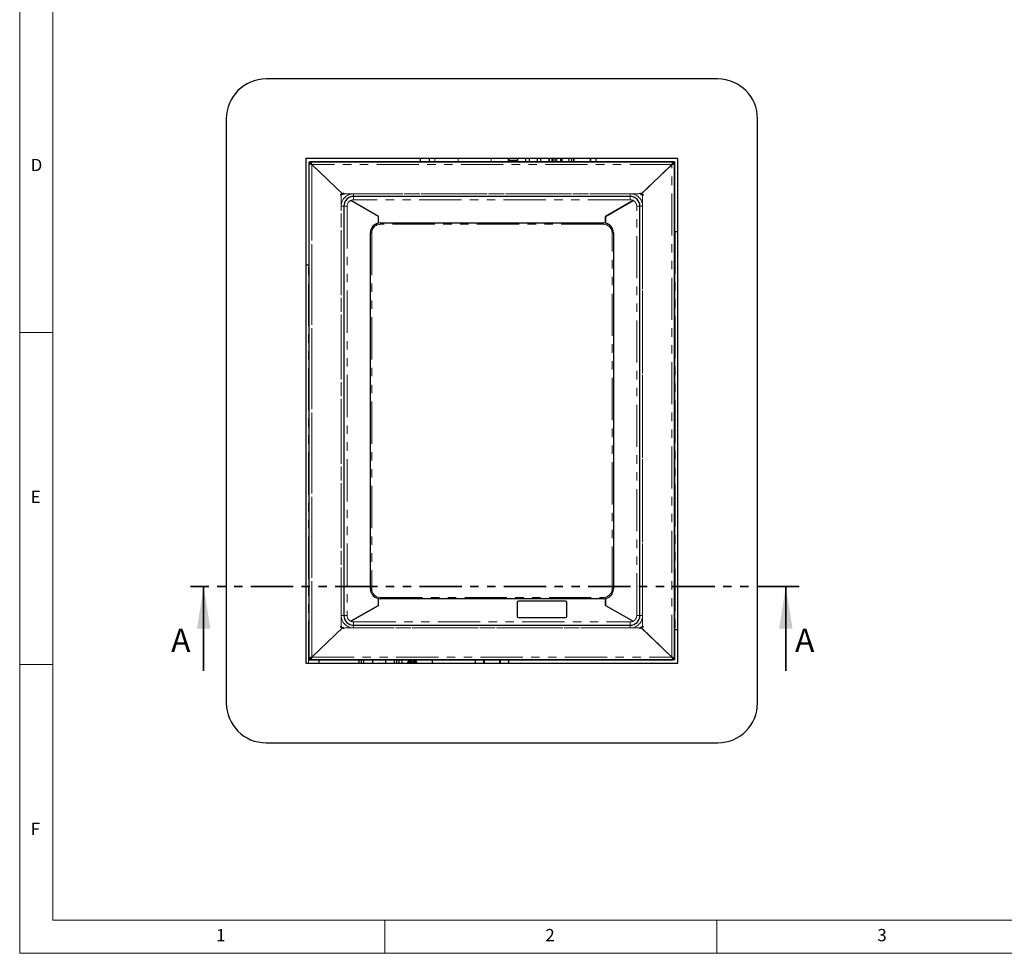
# Paper-space layout 'EPI(AG) BUILT IN' of a CAD drawing. Units: millimetres. Extents: x -254 to 415, y 5 to 292.
# Drawn here: x 5 to 153, y 5 to 146 of the extents above; entities that cross this region are included whole.
import ezdxf

# ---------------------------------------------------------------- set-up
doc = ezdxf.new("R2010")
doc.units = ezdxf.units.MM
doc.linetypes.add('PHANTOM', pattern=[12.7, 6.35, -1.27, 1.27, -1.27, 1.27, -1.27])
doc.styles.add('SLDTEXTSTYLE0', font='TXT', dxfattribs={"width": 0.75})

psp = doc.layouts.new('EPI(AG) BUILT IN')

# ---------------------------------------------------------------- linework, layer by layer
at = {"color": 7, "linetype": 'Continuous', "lineweight": 18}
for p, q in [((5, 292), (5, 5)), ((10, 287), (10, 10)), ((5, 98.5), (10, 98.5)), ((10, 48.5), (5, 48.5)), ((10, 10), (273.8785, 10)), ((60, 5), (60, 10)), ((110, 10), (110, 5)), ((5, 5), (415, 5))]:
    psp.add_line(p, q, dxfattribs=at)
for p, q in [((110.1147, 136.7084), (42.1147, 136.7084)), ((36.1147, 130.7084), (36.1147, 42.7084)), ((116.1147, 42.7084), (116.1147, 130.7084)), ((104.1147, 124.7084), (48.1147, 124.7084)), ((48.1147, 124.7084), (48.1147, 48.7084)), ((78.6147, 124.2084), (78.6147, 124.7084)), ((80.0147, 124.6584), (78.7647, 124.6584)), ((80.0147, 124.6584), (80.0147, 124.7084)), ((80.0147, 124.3584), (80.0147, 124.6584)), ((81.2147, 124.2084), (81.2147, 124.7084)), ((81.7647, 124.2084), (81.7647, 124.7084)), ((82.9647, 124.2084), (82.9647, 124.7084)), ((83.4647, 124.2084), (83.4647, 124.7084)), ((84.7647, 124.2084), (84.7647, 124.7084)), ((85.3647, 124.2084), (85.3647, 124.7084)), ((85.6647, 124.2084), (85.6647, 124.7084)), ((85.9147, 124.2084), (85.9147, 124.7084)), ((86.5147, 124.2084), (86.5147, 124.7084)), ((86.7147, 124.2084), (86.7147, 124.7084)), ((87.7647, 124.2084), (87.7647, 124.7084)), ((88.1447, 124.2084), (88.1447, 124.7084)), ((88.4447, 124.2084), (88.4447, 124.7084)), ((88.4947, 124.2084), (88.4947, 124.7084)), ((90.9647, 124.2084), (90.9647, 124.7084)), ((91.0147, 124.2084), (91.0147, 124.7084)), ((91.8147, 124.2084), (91.8147, 124.7084)), ((104.1147, 48.7084), (104.1147, 124.7084)), ((48.6147, 49.2084), (48.6147, 124.2084)), ((49.0147, 123.8084), (48.6147, 124.2084)), ((48.6147, 124.2084), (103.6147, 124.2084)), ((48.6147, 124.0084), (48.6147, 124.2084)), ((48.6147, 124.2084), (48.8147, 124.2084)), ((48.6147, 49.4084), (48.6147, 124.0084)), ((103.4147, 124.2084), (48.8147, 124.2084)), ((49.0147, 123.8084), (49.0397, 123.7834)), ((53.7106, 119.2984), (49.0147, 123.8064)), ((53.7147, 119.2954), (49.0397, 123.7834)), ((65.2897, 124.5084), (65.2897, 124.2084)), ((66.7397, 124.2084), (66.7397, 124.5084)), ((80.0147, 124.3584), (78.7647, 124.3584)), ((80.0147, 124.2084), (80.0147, 124.3584)), ((103.1897, 123.7834), (98.5147, 119.2954)), ((98.5189, 119.2984), (103.2147, 123.8064)), ((103.1897, 123.7834), (103.2147, 123.8084)), ((103.6147, 124.2084), (103.2147, 123.8084)), ((103.6147, 124.2084), (103.4147, 124.2084)), ((103.6147, 124.2084), (103.6147, 49.2084)), ((103.6147, 124.2084), (103.6147, 124.0084)), ((103.6147, 49.4084), (103.6147, 124.0084)), ((53.7106, 119.2984), (53.3147, 119.2984)), ((53.3147, 119.2984), (53.3147, 119.1984)), ((53.3147, 119.1984), (53.4147, 119.1984)), ((53.7147, 119.5084), (53.8147, 119.5084)), ((53.7147, 119.2954), (53.7147, 119.5084)), ((53.8147, 119.5084), (53.8147, 119.4084)), ((96.9347, 119.0084), (55.2947, 119.0084)), ((98.4147, 119.5084), (98.5147, 119.5084)), ((98.4147, 119.4084), (98.4147, 119.5084)), ((98.5147, 119.5084), (98.5147, 119.2954)), ((98.5189, 119.2984), (98.9147, 119.2984)), ((98.9147, 119.1984), (98.8147, 119.1984)), ((98.9147, 119.2984), (98.9147, 119.1984)), ((53.8147, 117.5284), (53.8147, 55.8884)), ((59.0147, 116.0016), (54.8541, 118.4037)), ((59.0147, 116.0062), (54.8583, 118.4059)), ((97.3711, 118.4059), (93.2147, 116.0062)), ((93.2147, 116.0016), (97.3753, 118.4037)), ((98.4147, 55.8884), (98.4147, 117.5284)), ((59.0147, 114.9781), (59.0147, 116.0062)), ((59.0147, 114.9781), (59.0147, 116.0016)), ((93.2147, 116.0062), (93.2147, 114.9781)), ((93.2147, 114.9781), (93.2147, 116.0016)), ((59.3147, 115.0084), (92.9147, 115.0084)), ((57.8147, 59.9084), (57.8147, 113.5084)), ((94.4147, 113.5084), (94.4147, 59.9084)), ((103.7147, 113.7084), (103.6147, 113.7084)), ((103.7147, 113.7084), (104.1147, 113.7084)), ((48.1147, 108.7084), (48.5147, 108.7084)), ((48.6147, 108.7084), (48.5147, 108.7084)), ((59.0147, 57.4151), (59.0147, 58.4387)), ((59.0147, 57.4106), (59.0147, 58.4387)), ((92.9147, 58.4084), (59.3147, 58.4084)), ((79.9147, 57.8584), (79.9147, 55.7584)), ((87.2147, 58.0584), (80.1147, 58.0584)), ((87.4147, 55.7584), (87.4147, 57.8584)), ((93.2147, 57.4151), (93.2147, 58.4387)), ((93.2147, 58.4387), (93.2147, 57.4106)), ((59.0147, 57.4151), (54.8541, 55.013)), ((54.8583, 55.0109), (59.0147, 57.4106)), ((93.2147, 57.4151), (97.3753, 55.013)), ((93.2147, 57.4106), (97.3711, 55.0109)), ((80.1147, 55.5584), (87.2147, 55.5584)), ((49.0147, 49.6084), (53.7147, 54.1224)), ((49.0147, 49.6104), (53.7106, 54.1184)), ((53.4147, 54.2184), (53.3147, 54.2184)), ((53.3147, 54.2184), (53.3147, 54.1184)), ((53.3147, 54.1184), (53.7106, 54.1184)), ((53.7147, 53.9084), (53.7147, 54.1224)), ((53.8147, 53.9084), (53.7147, 53.9084)), ((53.8147, 54.0084), (53.8147, 53.9084)), ((55.2947, 54.4084), (96.9347, 54.4084)), ((98.4147, 53.9084), (98.4147, 54.0084)), ((98.5147, 53.9084), (98.4147, 53.9084)), ((98.5147, 54.1224), (98.5147, 53.9084)), ((98.5147, 54.1224), (103.2147, 49.6084)), ((103.2147, 49.6104), (98.5189, 54.1184)), ((98.9147, 54.1184), (98.5189, 54.1184)), ((98.8147, 54.2184), (98.9147, 54.2184)), ((98.9147, 54.2184), (98.9147, 54.1184)), ((103.6147, 53.7084), (103.7147, 53.7084)), ((104.1147, 53.7084), (103.7147, 53.7084)), ((49.0147, 49.6084), (48.6147, 49.2084)), ((48.6147, 49.2084), (48.6147, 49.4084)), ((103.6147, 49.2084), (48.6147, 49.2084)), ((48.6147, 49.2084), (48.8147, 49.2084)), ((48.8147, 49.2084), (103.4147, 49.2084)), ((50.1147, 48.7084), (50.1147, 49.2084)), ((56.1147, 48.7084), (56.1147, 49.2084)), ((56.4147, 49.2084), (56.4147, 48.7084)), ((56.8147, 48.7084), (56.8147, 49.2084)), ((58.1147, 49.2084), (58.1147, 48.7084)), ((60.1147, 48.7084), (60.1147, 49.2084)), ((61.4147, 49.2084), (61.4147, 48.7084)), ((61.8147, 48.7084), (61.8147, 49.2084)), ((62.1147, 49.2084), (62.1147, 48.7084)), ((62.6147, 48.7084), (62.6147, 49.2084)), ((63.5147, 49.1084), (63.5147, 48.9084)), ((63.5147, 49.1084), (64.0397, 49.1084)), ((63.6197, 49.2084), (63.6197, 49.1084)), ((64.0197, 49.2084), (64.0197, 49.1084)), ((64.0397, 49.2084), (64.0397, 49.1084)), ((64.1897, 49.2084), (64.1897, 49.1084)), ((64.1897, 49.1084), (64.7147, 49.1084)), ((64.2097, 49.2084), (64.2097, 49.1084)), ((64.6097, 49.2084), (64.6097, 49.1084)), ((64.7147, 48.9084), (64.7147, 49.1084)), ((67.1147, 49.2084), (67.1147, 48.7084)), ((73.5997, 49.2084), (73.5997, 48.7084)), ((74.8472, 49.2084), (74.8472, 48.7084)), ((74.8972, 49.2084), (74.8972, 48.7084)), ((74.9648, 49.2084), (74.9648, 48.7084)), ((77.2646, 49.2084), (77.2646, 48.7084)), ((77.3322, 49.2084), (77.3322, 48.7084)), ((77.3822, 49.2084), (77.3822, 48.7084)), ((78.6397, 48.7084), (78.6397, 49.2084)), ((103.6147, 49.2084), (103.2147, 49.6084)), ((103.6147, 49.2084), (103.4147, 49.2084)), ((103.6147, 49.4084), (103.6147, 49.2084)), ((48.1147, 48.7084), (104.1147, 48.7084)), ((63.4647, 48.9084), (64.7647, 48.9084)), ((73.7185, 48.7084), (73.7185, 48.7134)), ((73.7185, 48.7134), (73.7385, 48.7134)), ((73.7485, 48.7084), (73.7385, 48.7134)), ((73.7385, 48.7134), (74.2985, 48.7134)), ((74.2985, 48.7134), (74.2885, 48.7084)), ((74.2985, 48.7134), (74.3185, 48.7134)), ((74.3185, 48.7134), (74.3185, 48.7084)), ((77.911, 48.7084), (77.911, 48.7134)), ((77.911, 48.7134), (77.931, 48.7134)), ((77.931, 48.7134), (78.491, 48.7134)), ((77.941, 48.7084), (77.931, 48.7134)), ((78.491, 48.7134), (78.481, 48.7084)), ((78.491, 48.7134), (78.511, 48.7134)), ((78.511, 48.7134), (78.511, 48.7084)), ((42.1147, 36.7084), (110.1147, 36.7084))]:
    psp.add_line(p, q)
at = {"color": 8, "linetype": 'PHANTOM', "lineweight": 18}
for p, q in [((67.5147, 124.2084), (67.5147, 124.7084)), ((71.0147, 124.2084), (71.0147, 124.7084)), ((76.0147, 124.2084), (76.0147, 124.7084)), ((78.7647, 124.7084), (78.7647, 124.6584)), ((85.1147, 124.2084), (85.1147, 124.7084)), ((49.0147, 123.8084), (49.0147, 49.6084)), ((103.2147, 123.8084), (49.0147, 123.8084)), ((49.0147, 49.6104), (49.0147, 123.8064)), ((78.7647, 124.3584), (78.7647, 124.2084)), ((103.2147, 49.6084), (103.2147, 123.8084)), ((103.2147, 49.6104), (103.2147, 123.8064)), ((53.4147, 54.2184), (53.4147, 119.1984)), ((53.8147, 119.4084), (98.4147, 119.4084)), ((55.2947, 119.4084), (96.9347, 119.4084)), ((55.2947, 119.0084), (55.2947, 119.4084)), ((55.2947, 119.0084), (55.2947, 118.5084)), ((96.9347, 119.0084), (96.9347, 119.4084)), ((96.9347, 119.0084), (96.9347, 118.5084)), ((98.8147, 54.2184), (98.8147, 119.1984)), ((53.4147, 55.8884), (53.4147, 117.5284)), ((53.4147, 117.5284), (53.8147, 117.5284)), ((54.3147, 117.5284), (53.8147, 117.5284)), ((54.3147, 117.5284), (54.3147, 55.8884)), ((96.9347, 118.5084), (55.2947, 118.5084)), ((97.9147, 55.8884), (97.9147, 117.5284)), ((98.4147, 117.5284), (97.9147, 117.5284)), ((98.4147, 117.5284), (98.8147, 117.5284)), ((98.8147, 117.5284), (98.8147, 55.8884)), ((59.3147, 114.8084), (59.3147, 115.0084)), ((92.9147, 114.8084), (59.3147, 114.8084)), ((92.9147, 114.8084), (92.9147, 115.0084)), ((58.0147, 113.5084), (57.8147, 113.5084)), ((58.0147, 113.5084), (58.0147, 59.9084)), ((94.2147, 59.9084), (94.2147, 113.5084)), ((94.4147, 113.5084), (94.2147, 113.5084)), ((103.7147, 113.7084), (103.7147, 53.7084)), ((48.5147, 48.7084), (48.5147, 108.7084)), ((58.0147, 59.9084), (57.8147, 59.9084)), ((94.4147, 59.9084), (94.2147, 59.9084)), ((59.3147, 58.6084), (92.9147, 58.6084)), ((59.3147, 58.4084), (59.3147, 58.6084)), ((92.9147, 58.4084), (92.9147, 58.6084)), ((53.4147, 55.8884), (53.8147, 55.8884)), ((54.3147, 55.8884), (53.8147, 55.8884)), ((55.2947, 54.9084), (55.2947, 54.4084)), ((55.2947, 54.9084), (96.9347, 54.9084)), ((96.9347, 54.9084), (96.9347, 54.4084)), ((98.4147, 55.8884), (97.9147, 55.8884)), ((98.4147, 55.8884), (98.8147, 55.8884)), ((98.4147, 54.0084), (53.8147, 54.0084)), ((55.2947, 54.0084), (55.2947, 54.4084)), ((96.9347, 54.0084), (55.2947, 54.0084)), ((96.9347, 54.0084), (96.9347, 54.4084)), ((49.0147, 49.6084), (103.2147, 49.6084))]:
    psp.add_line(p, q, dxfattribs=at)
at = {"color": 7, "linetype": 'PHANTOM', "lineweight": 35}
psp.add_line((122.3751, 60.2528), (30.7039, 60.2528), dxfattribs=at)
at = {"color": 7, "linetype": 'Continuous', "lineweight": 35}
for p, q in [((32.7039, 47.5528), (32.7039, 60.2528)), ((120.3751, 47.5528), (120.3751, 60.2528))]:
    psp.add_line(p, q, dxfattribs=at)
at = {"flags": 128}
for points in [[(65.3179, 124.7084), (65.3079, 124.6697), (65.2897, 124.5084)], [(66.7397, 124.5084), (66.7216, 124.6697), (66.7116, 124.7084)]]:
    psp.add_lwpolyline(points, dxfattribs=at)
for centre, radius, start, end in [((42.1147, 130.7084), 6, 90, 180), ((110.1147, 130.7084), 6, 0, 90), ((55.2947, 117.5284), 1.48, 90, 180), ((96.9347, 117.5284), 1.48, 0, 90), ((59.3147, 113.5084), 1.5, 90, 180), ((92.9147, 113.5084), 1.5, 0, 90), ((59.3147, 59.9084), 1.5, 180, 270), ((92.9147, 59.9084), 1.5, 270, 0), ((80.1147, 57.8584), 0.2, 90, 180), ((87.2147, 57.8584), 0.2, 0, 90), ((55.2947, 55.8884), 1.48, 180, 270), ((80.1147, 55.7584), 0.2, 180, 270), ((87.2147, 55.7584), 0.2, 270, 0), ((96.9347, 55.8884), 1.48, 270, 0), ((42.1147, 42.7084), 6, 180, 270), ((110.1147, 42.7084), 6, 270, 0)]:
    psp.add_arc(centre, radius, start, end)
at = {"color": 8, "linetype": 'PHANTOM', "lineweight": 18}
for centre, radius, start, end in [((55.2947, 117.5284), 1.88, 90, 180), ((96.9347, 117.5284), 1.88, 0, 90), ((55.2947, 117.5284), 0.98, 90, 180), ((96.9347, 117.5284), 0.98, 0, 90), ((59.3147, 113.5084), 1.3, 90, 180), ((92.9147, 113.5084), 1.3, 0, 90), ((59.3147, 59.9084), 1.3, 180, 270), ((92.9147, 59.9084), 1.3, 270, 0), ((55.2947, 55.8884), 1.88, 180, 270), ((55.2947, 55.8884), 0.98, 180, 270), ((96.9347, 55.8884), 1.88, 270, 0), ((96.9347, 55.8884), 0.98, 270, 0)]:
    psp.add_arc(centre, radius, start, end, dxfattribs=at)
for points, knots in [([(78.7647, 124.6584), (78.7513, 124.6576), (78.7244, 124.6559), (78.6887, 124.6421), (78.6618, 124.6188), (78.6444, 124.5858), (78.6353, 124.5435), (78.6335, 124.4931), (78.6401, 124.4435), (78.6577, 124.4025), (78.686, 124.3759), (78.7235, 124.361), (78.7508, 124.3592), (78.7647, 124.3584)], [0, 0, 0, 0, 0.08359431, 0.16729364, 0.24955319, 0.33211683, 0.42306325, 0.52826705, 0.6431733, 0.73637393, 0.82999518, 0.91348599, 1, 1, 1, 1]), ([(80.0257, 124.2084), (80.0235, 124.3084), (80.0198, 124.475), (80.0234, 124.6417), (80.0248, 124.7084)], [0, 0, 0, 0, 0.5999933, 1, 1, 1, 1]), ([(84.7548, 124.2084), (84.751, 124.2766), (84.7416, 124.4431), (84.7485, 124.6099), (84.7526, 124.7084)], [0, 0, 0, 0, 0.409630512, 1, 1, 1, 1]), ([(49.0147, 123.8084), (48.9997, 123.8556), (48.9696, 123.95), (48.9245, 124.0742), (48.8795, 124.1648), (48.8428, 124.2043), (48.8213, 124.2074), (48.8147, 124.2084)], [0, 0, 0, 0, 0.22534116, 0.45072258, 0.67610418, 0.90148557, 1, 1, 1, 1]), ([(103.4147, 124.2084), (103.3997, 124.2035), (103.3696, 124.1938), (103.3245, 124.118), (103.2795, 124.0074), (103.2428, 123.8965), (103.2213, 123.8289), (103.2147, 123.8084)], [0, 0, 0, 0, 0.22534116, 0.45072258, 0.67610418, 0.90148557, 1, 1, 1, 1]), ([(48.8147, 49.2084), (48.8298, 49.2133), (48.8598, 49.223), (48.9049, 49.2988), (48.95, 49.4093), (48.9867, 49.5203), (49.0082, 49.5878), (49.0147, 49.6084)], [0, 0, 0, 0, 0.22534116, 0.45072258, 0.67610418, 0.90148557, 1, 1, 1, 1]), ([(103.2147, 49.6084), (103.2298, 49.5612), (103.2598, 49.4668), (103.3049, 49.3426), (103.35, 49.252), (103.3867, 49.2125), (103.4082, 49.2093), (103.4147, 49.2084)], [0, 0, 0, 0, 0.22534116, 0.45072258, 0.67610418, 0.90148557, 1, 1, 1, 1]), ([(63.4647, 48.9084), (63.4632, 48.9082), (63.4599, 48.9078), (63.4529, 48.9036), (63.4391, 48.8855), (63.4191, 48.8192), (63.4166, 48.7558), (63.4147, 48.7084)], [0, 0, 0, 0, 0.02134828, 0.0459214, 0.11225161, 0.33510217, 1, 1, 1, 1]), ([(64.8147, 48.7084), (64.8129, 48.7558), (64.8104, 48.8192), (64.7904, 48.8855), (64.7766, 48.9036), (64.7695, 48.9078), (64.7663, 48.9082), (64.7647, 48.9084)], [0, 0, 0, 0, 0.66489783, 0.88774839, 0.9540786, 0.97865172, 1, 1, 1, 1])]:
    psp.add_open_spline(points, degree=3, knots=knots)
for points in [[(48.6147, 124.0084), (48.6207, 123.9915), (48.6328, 123.9579), (48.7253, 123.9074), (48.8575, 123.8569), (48.9623, 123.8232), (49.0147, 123.8064)], [(103.6147, 124.0084), (103.6087, 123.9915), (103.5967, 123.9579), (103.5042, 123.9074), (103.372, 123.8569), (103.2671, 123.8232), (103.2147, 123.8064)], [(49.0147, 49.6104), (48.9623, 49.5935), (48.8575, 49.5599), (48.7253, 49.5094), (48.6328, 49.4589), (48.6207, 49.4252), (48.6147, 49.4084)], [(103.2147, 49.6104), (103.2671, 49.5935), (103.372, 49.5599), (103.5042, 49.5094), (103.5967, 49.4589), (103.6087, 49.4252), (103.6147, 49.4084)]]:
    psp.add_open_spline(points, degree=3)
at = {"color": 7, "linetype": 'Continuous', "lineweight": 35}
for points in [[(32.7039, 60.2528), (31.6879, 53.9028), (33.7199, 53.9028)], [(120.3751, 60.2528), (119.3591, 53.9028), (121.3911, 53.9028)]]:
    psp.add_solid(points, dxfattribs=at)

# ---------------------------------------------------------------- texts
at = {"color": 7, "linetype": 'Continuous', "lineweight": 0, "char_height": 1.8521, "attachment_point": 1, "style": 'SLDTEXTSTYLE0'}
for s, insert in [('D', (6.6667, 124.668)), ('D', (6.6667, 124.668)), ('E', (6.6667, 74.668)), ('E', (6.6667, 74.668)), ('F', (6.6667, 24.668)), ('F', (6.6667, 24.668)), ('1', (34.5833, 8.668)), ('1', (34.5833, 8.668)), ('2', (84.1667, 8.668)), ('2', (84.1667, 8.668)), ('3', (134.1667, 8.668)), ('3', (134.1667, 8.668))]:
    psp.add_mtext(s, dxfattribs=dict(at, insert=insert))
at = {"color": 7, "linetype": 'Continuous', "char_height": 3.5, "attachment_point": 1, "style": 'SLDTEXTSTYLE0'}
for insert in [(27.8095, 53.9091), (121.7735, 53.9091)]:
    psp.add_mtext('A', dxfattribs=dict(at, insert=insert))

doc.saveas('drawing.dxf')
